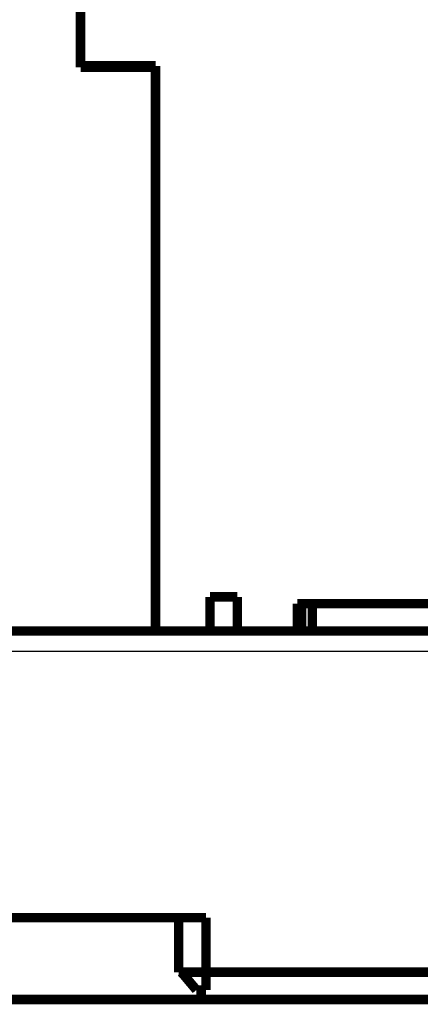
# Model space of a CAD drawing. Extents: x 4 to 830, y 10 to 533.
# Drawn here: x 675 to 705, y 331 to 404 of the extents above; entities that cross this region are included whole.
import ezdxf

# ---------------------------------------------------------------- set-up
doc = ezdxf.new("R2010")
doc.units = 0
doc.layers.add('2', color=7, linetype='CONTINUOUS')

msp = doc.modelspace()

# ---------------------------------------------------------------- linework, layer by layer
at = {"layer": '2', "color": 3, "linetype": 'CONTINUOUS'}
msp.add_line((733.36357, 357.27147), (445.36357, 357.27147), dxfattribs=at)
at = {"layer": '2', "color": 40, "linetype": 'CONTINUOUS', "const_width": 0.7}
for points in [[(679.86357, 408.37147), (679.86357, 400.07147)], [(679.86357, 400.17147), (685.36357, 400.17147)], [(685.36357, 400.07147), (679.86357, 400.07147)], [(685.36357, 400.17147), (685.36357, 400.07147)], [(685.36357, 358.77147), (685.36357, 400.07147)], [(689.36357, 361.27147), (691.36357, 361.27147)], [(689.36357, 358.77147), (689.36357, 361.27147)], [(691.36357, 361.27147), (691.36357, 358.77147)], [(695.76357, 360.77147), (714.26357, 360.77147)], [(695.76357, 358.77147), (695.76357, 360.77147)], [(696.06389, 358.77147), (696.06389, 360.77147)], [(696.86357, 360.77147), (696.86357, 358.77148)], [(685.36357, 358.77147), (670.36357, 358.77147)], [(685.36357, 358.77147), (689.36357, 358.77147)], [(689.3636, 358.77147), (691.36357, 358.77147)], [(691.36357, 358.77147), (695.76357, 358.77147)], [(695.76358, 358.77147), (733.36357, 358.77147)], [(687.06401, 337.77148), (505.66401, 337.77148)], [(687.06401, 333.77148), (687.06401, 337.77148)], [(687.06401, 337.77147), (689.06371, 337.77147)], [(689.06371, 337.77147), (689.06371, 333.77147)], [(687.27318, 333.77148), (687.06401, 333.77148)], [(688.36401, 332.47148), (687.27318, 333.77148)], [(687.27321, 333.77148), (689.06401, 333.77148)], [(689.06371, 333.77147), (689.06401, 333.77147)], [(689.06401, 333.77148), (689.06401, 332.47148)], [(733.36387, 333.77148), (689.06401, 333.77148)], [(689.06401, 332.47148), (688.36401, 332.47148)], [(445.36387, 331.77148), (733.36387, 331.77148)]]:
    msp.add_lwpolyline(points, dxfattribs=at)

doc.saveas('drawing.dxf')
